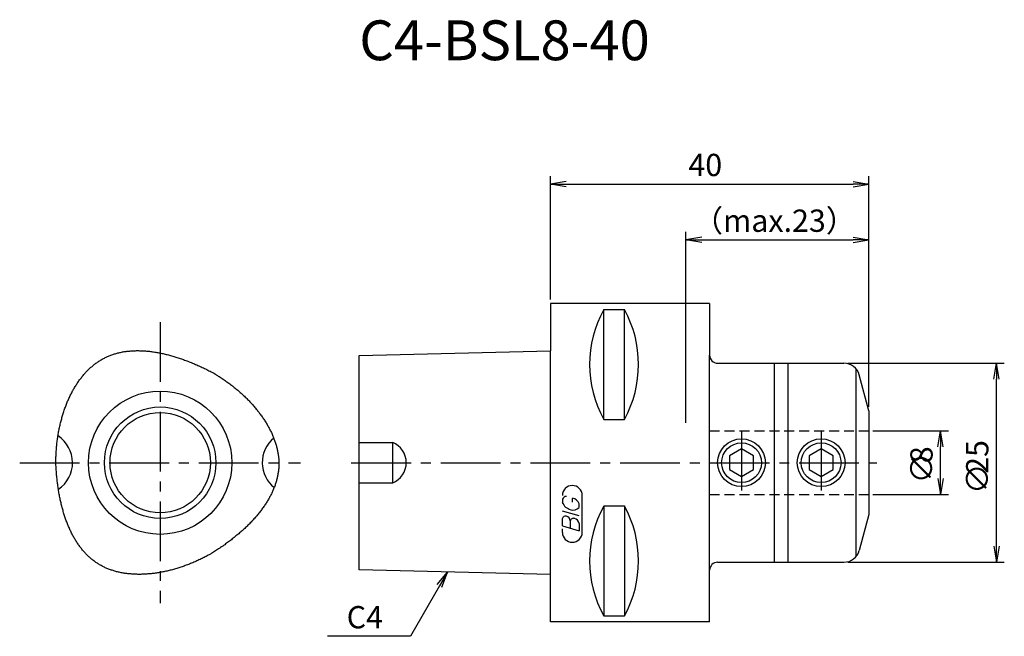
# Model space of a CAD drawing. Extents: x -67 to 57, y -22 to 56.
import ezdxf
from ezdxf.enums import TextEntityAlignment as Align

# ---------------------------------------------------------------- set-up
doc = ezdxf.new("R2010")
doc.units = 0
doc.header["$LTSCALE"] = 10
doc.linetypes.add('CENTER2', pattern=[1.125, 0.75, -0.125, 0.125, -0.125])
doc.linetypes.add('HIDDEN2', pattern=[0.1875, 0.125, -0.0625])
doc.layers.get('0').update_dxf_attribs({"linetype": 'CONTINUOUS'})
for name, color, linetype in [('240', 4, 'CONTINUOUS'), ('241', 211, 'CONTINUOUS'), ('242', 3, 'CONTINUOUS'), ('243', 211, 'HIDDEN2'), ('245', 2, 'CENTER2'), ('247', 60, 'CONTINUOUS'), ('250', 3, 'CONTINUOUS')]:
    doc.layers.add(name, color=color, linetype=linetype)
doc.styles.get("Standard").update_dxf_attribs({"font": 'romans.shx', "bigfont": 'BIGFONT.SHX'})
doc.styles.add('YOKO', font='romans.shx', dxfattribs={"bigfont": 'extfont.shx'})

# ---------------------------------------------------------------- blocks, each defined once
blk = doc.blocks.new('_OPEN')
at = {"color": 0, "linetype": 'BYBLOCK'}
for p, q in [((-1, 0.167), (0, 0)), ((-1, -0.167), (0, 0)), ((0, 0), (-1, 0))]:
    blk.add_line(p, q, dxfattribs=at)
blk = doc.blocks.new('*U9')
at = {"layer": '250'}
blk.add_text('40', height=2.8, dxfattribs=at).set_placement((17.33, 36))
blk = doc.blocks.new('*U10')
at = {"layer": '250'}
blk.add_text('（max.23）', height=2.8, dxfattribs=at).set_placement((17.87, 29))
blk = doc.blocks.new('*U11')
at = {"layer": '250'}
for s, p in [('25', (55, -1.4)), ('∅', (55, -3.93))]:
    blk.add_text(s, height=2.8, rotation=90, dxfattribs=at).set_placement(p)
blk = doc.blocks.new('*U12')
at = {"layer": '250'}
for s, p in [('8', (48, -0.07)), ('∅', (48, -2.6))]:
    blk.add_text(s, height=2.8, rotation=90, dxfattribs=at).set_placement(p)

msp = doc.modelspace()

# ---------------------------------------------------------------- linework, layer by layer
at = {"layer": '240', "linetype": 'CONTINUOUS'}
for p, q in [((0, 20), (0, 14.06)), ((20, 20), (0, 20)), ((20, 20), (20, 13.5)), ((-24, 13.46), (0, 14.06)), ((-24, -13.46), (-24, 13.46)), ((21, 12.5), (36.86, 12.5)), ((40, 6.5), (38.79, 11.02)), ((40, 6.5), (40, -6.5)), ((40, -6.5), (38.79, -11.02)), ((0, -14.06), (-24, -13.46)), ((20, -20), (20, -13.5)), ((21, -12.5), (36.86, -12.5)), ((0, -20), (0, -14.06)), ((20, -20), (0, -20))]:
    msp.add_line(p, q, dxfattribs=at)
at = {"layer": '240'}
for points in [[(-62.1, 0, 0), (-62.1, 0.15, 0), (-62.1, 0.29, 0), (-62.1, 0.44, 0), (-62.09, 0.58, 0), (-62.09, 0.73, 0), (-62.08, 0.88, 0), (-62.08, 1.02, 0), (-62.07, 1.17, 0), (-62.06, 1.31, 0), (-62.05, 1.46, 0), (-62.04, 1.6, 0), (-62.03, 1.75, 0), (-62.02, 1.89, 0), (-62, 2.04, 0), (-61.99, 2.18, 0), (-61.98, 2.32, 0), (-61.96, 2.47, 0), (-61.94, 2.61, 0), (-61.92, 2.75, 0), (-61.91, 2.9, 0), (-61.89, 3.04, 0), (-61.87, 3.18, 0), (-61.84, 3.32, 0), (-61.82, 3.46, 0), (-61.8, 3.6, 0), (-61.77, 3.74, 0), (-61.75, 3.88, 0), (-61.72, 4.02, 0), (-61.69, 4.16, 0), (-61.67, 4.3, 0), (-61.64, 4.44, 0), (-61.61, 4.58, 0), (-61.58, 4.71, 0), (-61.54, 4.85, 0), (-61.51, 4.99, 0), (-61.48, 5.12, 0), (-61.44, 5.26, 0), (-61.41, 5.39, 0), (-61.37, 5.53, 0), (-61.33, 5.66, 0), (-61.3, 5.79, 0), (-61.26, 5.93, 0), (-61.22, 6.06, 0), (-61.18, 6.19, 0), (-61.13, 6.32, 0), (-61.09, 6.45, 0), (-61.05, 6.58, 0), (-61, 6.71, 0), (-60.96, 6.84, 0), (-60.91, 6.96, 0), (-60.86, 7.09, 0), (-60.82, 7.22, 0), (-60.77, 7.34, 0), (-60.72, 7.46, 0), (-60.67, 7.59, 0), (-60.62, 7.71, 0), (-60.56, 7.83, 0), (-60.51, 7.95, 0), (-60.46, 8.07, 0), (-60.4, 8.19, 0), (-60.35, 8.31, 0), (-60.29, 8.43, 0), (-60.23, 8.55, 0), (-60.17, 8.66, 0), (-60.11, 8.78, 0), (-60.05, 8.89, 0), (-59.99, 9.01, 0), (-59.93, 9.12, 0), (-59.87, 9.23, 0), (-59.8, 9.34, 0), (-59.74, 9.45, 0), (-59.67, 9.56, 0), (-59.61, 9.67, 0), (-59.54, 9.77, 0), (-59.47, 9.88, 0), (-59.41, 9.98, 0), (-59.34, 10.08, 0), (-59.27, 10.19, 0), (-59.2, 10.29, 0), (-59.12, 10.39, 0), (-59.05, 10.49, 0), (-58.98, 10.58, 0), (-58.9, 10.68, 0), (-58.83, 10.78, 0), (-58.75, 10.87, 0), (-58.68, 10.96, 0), (-58.6, 11.06, 0), (-58.52, 11.15, 0), (-58.44, 11.24, 0), (-58.36, 11.33, 0), (-58.28, 11.41, 0), (-58.2, 11.5, 0), (-58.12, 11.58, 0), (-58.03, 11.67, 0), (-57.95, 11.75, 0), (-57.86, 11.83, 0), (-57.78, 11.91, 0), (-57.69, 11.99, 0), (-57.6, 12.06, 0), (-57.52, 12.14, 0), (-57.43, 12.21, 0), (-57.34, 12.29, 0), (-57.25, 12.36, 0), (-57.16, 12.43, 0), (-57.07, 12.49, 0), (-56.97, 12.56, 0), (-56.88, 12.63, 0), (-56.79, 12.69, 0), (-56.69, 12.75, 0), (-56.59, 12.81, 0), (-56.5, 12.87, 0), (-56.4, 12.93, 0), (-56.3, 12.99, 0), (-56.2, 13.04, 0), (-56.11, 13.1, 0), (-56.01, 13.15, 0), (-55.9, 13.2, 0), (-55.8, 13.25, 0), (-55.7, 13.3, 0), (-55.6, 13.34, 0), (-55.49, 13.39, 0), (-55.39, 13.43, 0), (-55.28, 13.47, 0), (-55.18, 13.51, 0), (-55.07, 13.55, 0), (-54.96, 13.59, 0), (-54.86, 13.62, 0), (-54.75, 13.66, 0), (-54.64, 13.69, 0), (-54.53, 13.72, 0), (-54.42, 13.75, 0), (-54.31, 13.78, 0), (-54.2, 13.81, 0), (-54.08, 13.84, 0), (-53.97, 13.86, 0), (-53.86, 13.88, 0), (-53.74, 13.91, 0), (-53.63, 13.93, 0), (-53.51, 13.95, 0), (-53.4, 13.96, 0), (-53.28, 13.98, 0), (-53.17, 14, 0), (-53.05, 14.01, 0), (-52.93, 14.02, 0), (-52.81, 14.03, 0), (-52.69, 14.04, 0), (-52.57, 14.05, 0), (-52.45, 14.06, 0), (-52.33, 14.07, 0), (-52.21, 14.07, 0), (-52.09, 14.07, 0), (-51.97, 14.08, 0), (-51.84, 14.08, 0), (-51.72, 14.08, 0), (-51.6, 14.07, 0), (-51.47, 14.07, 0), (-51.35, 14.07, 0), (-51.22, 14.06, 0), (-51.1, 14.06, 0), (-50.97, 14.05, 0), (-50.85, 14.04, 0), (-50.72, 14.03, 0), (-50.59, 14.02, 0), (-50.47, 14, 0), (-50.34, 13.99, 0), (-50.21, 13.97, 0), (-50.08, 13.96, 0), (-49.95, 13.94, 0), (-49.82, 13.92, 0), (-49.69, 13.9, 0), (-49.56, 13.88, 0), (-49.43, 13.86, 0), (-49.3, 13.84, 0), (-49.17, 13.81, 0), (-49.04, 13.79, 0), (-48.91, 13.76, 0), (-48.77, 13.73, 0), (-48.64, 13.7, 0), (-48.51, 13.67, 0), (-48.37, 13.64, 0), (-48.24, 13.61, 0), (-48.11, 13.58, 0), (-47.97, 13.54, 0), (-47.84, 13.51, 0), (-47.7, 13.47, 0), (-47.57, 13.43, 0), (-47.43, 13.39, 0), (-47.3, 13.35, 0), (-47.16, 13.31, 0), (-47.03, 13.27, 0), (-46.89, 13.23, 0), (-46.75, 13.18, 0), (-46.62, 13.14, 0), (-46.48, 13.09, 0), (-46.34, 13.05, 0), (-46.21, 13, 0), (-46.07, 12.95, 0), (-45.93, 12.9, 0), (-45.79, 12.85, 0), (-45.66, 12.8, 0), (-45.52, 12.74, 0), (-45.38, 12.69, 0), (-45.24, 12.63, 0), (-45.1, 12.58, 0), (-44.96, 12.52, 0), (-44.82, 12.46, 0), (-44.69, 12.41, 0), (-44.55, 12.35, 0), (-44.41, 12.29, 0), (-44.27, 12.22, 0), (-44.13, 12.16, 0), (-43.99, 12.1, 0), (-43.85, 12.03, 0), (-43.71, 11.97, 0), (-43.57, 11.9, 0), (-43.43, 11.84, 0), (-43.29, 11.77, 0), (-43.15, 11.7, 0), (-43.01, 11.63, 0), (-42.87, 11.56, 0), (-42.73, 11.49, 0), (-42.59, 11.42, 0), (-42.45, 11.34, 0)], [(-42.45, 11.34, 0), (-42.32, 11.27, 0), (-42.2, 11.2, 0), (-42.07, 11.12, 0), (-41.95, 11.05, 0), (-41.82, 10.97, 0), (-41.7, 10.89, 0), (-41.58, 10.81, 0), (-41.46, 10.73, 0), (-41.33, 10.65, 0), (-41.21, 10.57, 0), (-41.09, 10.49, 0), (-40.97, 10.41, 0), (-40.85, 10.33, 0), (-40.74, 10.24, 0), (-40.62, 10.16, 0), (-40.5, 10.08, 0), (-40.38, 9.99, 0), (-40.27, 9.9, 0), (-40.15, 9.82, 0), (-40.04, 9.73, 0), (-39.93, 9.64, 0), (-39.81, 9.55, 0), (-39.7, 9.46, 0), (-39.59, 9.37, 0), (-39.48, 9.28, 0), (-39.37, 9.19, 0), (-39.26, 9.1, 0), (-39.16, 9.01, 0), (-39.05, 8.91, 0), (-38.94, 8.82, 0), (-38.84, 8.72, 0), (-38.73, 8.63, 0), (-38.63, 8.53, 0), (-38.53, 8.44, 0), (-38.42, 8.34, 0), (-38.32, 8.24, 0), (-38.22, 8.15, 0), (-38.13, 8.05, 0), (-38.03, 7.95, 0), (-37.93, 7.85, 0), (-37.83, 7.75, 0), (-37.74, 7.65, 0), (-37.64, 7.55, 0), (-37.55, 7.45, 0), (-37.46, 7.35, 0), (-37.37, 7.25, 0), (-37.28, 7.14, 0), (-37.19, 7.04, 0), (-37.1, 6.94, 0), (-37.01, 6.83, 0), (-36.93, 6.73, 0), (-36.84, 6.63, 0), (-36.76, 6.52, 0), (-36.68, 6.42, 0), (-36.59, 6.31, 0), (-36.51, 6.2, 0), (-36.43, 6.1, 0), (-36.36, 5.99, 0), (-36.28, 5.88, 0), (-36.2, 5.78, 0), (-36.13, 5.67, 0), (-36.05, 5.56, 0), (-35.98, 5.45, 0), (-35.91, 5.34, 0), (-35.84, 5.24, 0), (-35.77, 5.13, 0), (-35.7, 5.02, 0), (-35.64, 4.91, 0), (-35.57, 4.8, 0), (-35.51, 4.69, 0), (-35.45, 4.58, 0), (-35.39, 4.47, 0), (-35.33, 4.35, 0), (-35.27, 4.24, 0), (-35.21, 4.13, 0), (-35.15, 4.02, 0), (-35.1, 3.91, 0), (-35.04, 3.8, 0), (-34.99, 3.69, 0), (-34.94, 3.57, 0), (-34.89, 3.46, 0), (-34.84, 3.35, 0), (-34.8, 3.24, 0), (-34.75, 3.12, 0), (-34.71, 3.01, 0), (-34.67, 2.9, 0), (-34.63, 2.78, 0), (-34.59, 2.67, 0), (-34.55, 2.56, 0), (-34.51, 2.44, 0), (-34.48, 2.33, 0), (-34.44, 2.22, 0), (-34.41, 2.1, 0), (-34.38, 1.99, 0), (-34.35, 1.88, 0), (-34.32, 1.76, 0), (-34.3, 1.65, 0), (-34.27, 1.53, 0), (-34.25, 1.42, 0), (-34.23, 1.31, 0), (-34.21, 1.19, 0), (-34.19, 1.08, 0), (-34.17, 0.96, 0), (-34.16, 0.85, 0), (-34.15, 0.74, 0), (-34.13, 0.62, 0), (-34.12, 0.51, 0), (-34.12, 0.4, 0), (-34.11, 0.28, 0), (-34.1, 0.17, 0), (-34.1, 0.06, 0), (-34.1, -0.06, 0), (-34.1, -0.17, 0), (-34.1, -0.28, 0), (-34.1, -0.4, 0), (-34.11, -0.51, 0), (-34.12, -0.62, 0), (-34.12, -0.73, 0), (-34.13, -0.85, 0), (-34.15, -0.96, 0), (-34.16, -1.07, 0), (-34.17, -1.18, 0), (-34.19, -1.29, 0), (-34.21, -1.41, 0), (-34.23, -1.52, 0), (-34.25, -1.63, 0), (-34.27, -1.74, 0), (-34.3, -1.85, 0), (-34.32, -1.96, 0), (-34.35, -2.07, 0), (-34.38, -2.18, 0), (-34.41, -2.29, 0), (-34.44, -2.4, 0), (-34.47, -2.51, 0), (-34.51, -2.62, 0), (-34.55, -2.73, 0), (-34.58, -2.84, 0), (-34.62, -2.95, 0), (-34.66, -3.06, 0), (-34.71, -3.17, 0), (-34.75, -3.28, 0), (-34.8, -3.39, 0), (-34.84, -3.5, 0), (-34.89, -3.61, 0), (-34.94, -3.72, 0), (-34.99, -3.82, 0), (-35.04, -3.93, 0), (-35.1, -4.04, 0), (-35.15, -4.15, 0), (-35.21, -4.25, 0), (-35.27, -4.36, 0), (-35.33, -4.47, 0), (-35.39, -4.57, 0), (-35.45, -4.68, 0), (-35.51, -4.79, 0), (-35.58, -4.89, 0), (-35.64, -5, 0), (-35.71, -5.1, 0), (-35.78, -5.21, 0), (-35.85, -5.31, 0), (-35.92, -5.42, 0), (-35.99, -5.52, 0), (-36.06, -5.63, 0), (-36.14, -5.73, 0), (-36.22, -5.84, 0), (-36.29, -5.94, 0), (-36.37, -6.04, 0), (-36.45, -6.15, 0), (-36.53, -6.25, 0), (-36.61, -6.35, 0), (-36.7, -6.45, 0), (-36.78, -6.56, 0), (-36.87, -6.66, 0), (-36.95, -6.76, 0), (-37.04, -6.86, 0), (-37.13, -6.96, 0), (-37.22, -7.06, 0), (-37.31, -7.16, 0), (-37.41, -7.26, 0), (-37.5, -7.36, 0), (-37.59, -7.46, 0), (-37.69, -7.56, 0), (-37.79, -7.66, 0), (-37.88, -7.76, 0), (-37.98, -7.86, 0), (-38.08, -7.96, 0), (-38.18, -8.05, 0), (-38.29, -8.15, 0), (-38.39, -8.25, 0), (-38.49, -8.34, 0), (-38.6, -8.44, 0), (-38.71, -8.54, 0), (-38.81, -8.63, 0), (-38.92, -8.73, 0), (-39.03, -8.82, 0), (-39.14, -8.92, 0), (-39.25, -9.01, 0), (-39.36, -9.11, 0), (-39.48, -9.2, 0), (-39.59, -9.29, 0), (-39.71, -9.39, 0), (-39.82, -9.48, 0), (-39.94, -9.57, 0), (-40.06, -9.67, 0), (-40.17, -9.76, 0), (-40.29, -9.85, 0), (-40.41, -9.94, 0), (-40.53, -10.03, 0), (-40.66, -10.12, 0), (-40.78, -10.21, 0), (-40.9, -10.3, 0), (-41.03, -10.39, 0), (-41.15, -10.48, 0), (-41.28, -10.57, 0), (-41.41, -10.65, 0), (-41.53, -10.74, 0), (-41.66, -10.83, 0), (-41.79, -10.92, 0), (-41.92, -11, 0), (-42.05, -11.09, 0), (-42.18, -11.17, 0), (-42.32, -11.26, 0), (-42.45, -11.34, 0)], [(-42.45, -11.34, 0), (-42.58, -11.42, 0), (-42.7, -11.49, 0), (-42.83, -11.56, 0), (-42.96, -11.63, 0), (-43.09, -11.7, 0), (-43.22, -11.77, 0), (-43.35, -11.83, 0), (-43.48, -11.9, 0), (-43.61, -11.97, 0), (-43.74, -12.03, 0), (-43.87, -12.09, 0), (-44, -12.16, 0), (-44.13, -12.22, 0), (-44.26, -12.28, 0), (-44.39, -12.34, 0), (-44.52, -12.4, 0), (-44.66, -12.46, 0), (-44.79, -12.51, 0), (-44.92, -12.57, 0), (-45.05, -12.62, 0), (-45.19, -12.68, 0), (-45.32, -12.73, 0), (-45.45, -12.78, 0), (-45.59, -12.83, 0), (-45.72, -12.88, 0), (-45.86, -12.93, 0), (-45.99, -12.98, 0), (-46.12, -13.03, 0), (-46.26, -13.07, 0), (-46.39, -13.12, 0), (-46.53, -13.16, 0), (-46.66, -13.21, 0), (-46.79, -13.25, 0), (-46.93, -13.29, 0), (-47.06, -13.33, 0), (-47.2, -13.37, 0), (-47.33, -13.41, 0), (-47.47, -13.44, 0), (-47.6, -13.48, 0), (-47.74, -13.51, 0), (-47.87, -13.55, 0), (-48, -13.58, 0), (-48.14, -13.61, 0), (-48.27, -13.64, 0), (-48.41, -13.67, 0), (-48.54, -13.7, 0), (-48.67, -13.72, 0), (-48.81, -13.75, 0), (-48.94, -13.77, 0), (-49.07, -13.8, 0), (-49.21, -13.82, 0), (-49.34, -13.84, 0), (-49.47, -13.86, 0), (-49.61, -13.88, 0), (-49.74, -13.9, 0), (-49.87, -13.92, 0), (-50, -13.93, 0), (-50.13, -13.95, 0), (-50.26, -13.96, 0), (-50.4, -13.97, 0), (-50.53, -13.98, 0), (-50.66, -13.99, 0), (-50.79, -14, 0), (-50.92, -14.01, 0), (-51.05, -14.01, 0), (-51.17, -14.02, 0), (-51.3, -14.02, 0), (-51.43, -14.03, 0), (-51.56, -14.03, 0), (-51.69, -14.03, 0), (-51.81, -14.03, 0), (-51.94, -14.02, 0), (-52.07, -14.02, 0), (-52.19, -14.02, 0), (-52.32, -14.01, 0), (-52.44, -14, 0), (-52.57, -13.99, 0), (-52.69, -13.98, 0), (-52.81, -13.97, 0), (-52.93, -13.96, 0), (-53.06, -13.95, 0), (-53.18, -13.93, 0), (-53.3, -13.92, 0), (-53.42, -13.9, 0), (-53.54, -13.88, 0), (-53.66, -13.86, 0), (-53.78, -13.84, 0), (-53.89, -13.82, 0), (-54.01, -13.79, 0), (-54.13, -13.77, 0), (-54.24, -13.74, 0), (-54.36, -13.71, 0), (-54.47, -13.69, 0), (-54.59, -13.66, 0), (-54.7, -13.62, 0), (-54.81, -13.59, 0), (-54.92, -13.56, 0), (-55.03, -13.52, 0), (-55.15, -13.48, 0), (-55.25, -13.44, 0), (-55.36, -13.41, 0), (-55.47, -13.36, 0), (-55.58, -13.32, 0), (-55.68, -13.28, 0), (-55.79, -13.23, 0), (-55.89, -13.19, 0), (-56, -13.14, 0), (-56.1, -13.09, 0), (-56.2, -13.04, 0), (-56.3, -12.98, 0), (-56.4, -12.93, 0), (-56.5, -12.88, 0), (-56.6, -12.82, 0), (-56.69, -12.76, 0), (-56.79, -12.7, 0), (-56.89, -12.64, 0), (-56.98, -12.58, 0), (-57.07, -12.52, 0), (-57.17, -12.45, 0), (-57.26, -12.39, 0), (-57.35, -12.32, 0), (-57.44, -12.25, 0), (-57.53, -12.18, 0), (-57.61, -12.11, 0), (-57.7, -12.03, 0), (-57.79, -11.96, 0), (-57.87, -11.88, 0), (-57.95, -11.81, 0), (-58.04, -11.73, 0), (-58.12, -11.65, 0), (-58.2, -11.57, 0), (-58.28, -11.49, 0), (-58.36, -11.41, 0), (-58.44, -11.32, 0), (-58.52, -11.24, 0), (-58.6, -11.15, 0), (-58.67, -11.06, 0), (-58.75, -10.97, 0), (-58.82, -10.88, 0), (-58.89, -10.79, 0), (-58.97, -10.7, 0), (-59.04, -10.61, 0), (-59.11, -10.51, 0), (-59.18, -10.41, 0), (-59.25, -10.32, 0), (-59.32, -10.22, 0), (-59.38, -10.12, 0), (-59.45, -10.02, 0), (-59.51, -9.92, 0), (-59.58, -9.82, 0), (-59.64, -9.71, 0), (-59.71, -9.61, 0), (-59.77, -9.5, 0), (-59.83, -9.39, 0), (-59.89, -9.29, 0), (-59.95, -9.18, 0), (-60.01, -9.07, 0), (-60.07, -8.96, 0), (-60.12, -8.85, 0), (-60.18, -8.73, 0), (-60.23, -8.62, 0), (-60.29, -8.5, 0), (-60.34, -8.39, 0), (-60.39, -8.27, 0), (-60.45, -8.15, 0), (-60.5, -8.03, 0), (-60.55, -7.91, 0), (-60.6, -7.79, 0), (-60.65, -7.67, 0), (-60.69, -7.55, 0), (-60.74, -7.43, 0), (-60.79, -7.3, 0), (-60.83, -7.18, 0), (-60.88, -7.05, 0), (-60.92, -6.93, 0), (-60.96, -6.8, 0), (-61.01, -6.67, 0), (-61.05, -6.54, 0), (-61.09, -6.41, 0), (-61.13, -6.28, 0), (-61.17, -6.15, 0), (-61.2, -6.01, 0), (-61.24, -5.88, 0), (-61.28, -5.75, 0), (-61.31, -5.61, 0), (-61.35, -5.48, 0), (-61.38, -5.34, 0), (-61.42, -5.2, 0), (-61.45, -5.06, 0), (-61.48, -4.93, 0), (-61.51, -4.79, 0), (-61.54, -4.65, 0), (-61.57, -4.51, 0), (-61.6, -4.36, 0), (-61.63, -4.22, 0), (-61.65, -4.08, 0), (-61.68, -3.94, 0), (-61.71, -3.79, 0), (-61.73, -3.65, 0), (-61.75, -3.5, 0), (-61.78, -3.36, 0), (-61.8, -3.21, 0), (-61.82, -3.06, 0), (-61.84, -2.91, 0), (-61.86, -2.76, 0), (-61.88, -2.62, 0), (-61.9, -2.47, 0), (-61.92, -2.32, 0), (-61.94, -2.16, 0), (-61.95, -2.01, 0), (-61.97, -1.86, 0), (-61.98, -1.71, 0), (-62, -1.56, 0), (-62.01, -1.4, 0), (-62.02, -1.25, 0), (-62.04, -1.09, 0), (-62.05, -0.94, 0), (-62.06, -0.78, 0), (-62.07, -0.63, 0), (-62.08, -0.47, 0), (-62.09, -0.31, 0), (-62.09, -0.16, 0), (-62.1, 0, 0)]]:
    msp.add_polyline3d(points, dxfattribs=at)
at = {"layer": '240', "linetype": 'CONTINUOUS'}
for centre, radius, start, end in [((21, 13.5), 1, 180, 270), ((36.86, 10.5), 2, 15, 90), ((36.86, -10.5), 2, 270, 345), ((21, -13.5), 1, 90, 180)]:
    msp.add_arc(centre, radius, start, end, dxfattribs=at)
at = {"layer": '241', "linetype": 'CONTINUOUS'}
for p, q in [((6.7, 5.44), (6.7, 19.23)), ((6.7, 19.23), (9.3, 19.23)), ((9.3, 5.44), (9.3, 19.23)), ((0, -14.06), (0, 14.06)), ((20, -13.5), (20, 13.5)), ((28.13, -12.5), (28.13, 12.5)), ((29.87, -12.5), (29.87, 12.5)), ((38.39, -11.78), (38.39, 11.78)), ((6.7, 5.44), (9.3, 5.44)), ((-24, 2.54), (-19.8, 2.54)), ((-19.8, -2.54), (-19.8, 2.54)), ((-24, -2.54), (-19.8, -2.54)), ((6.7, -5.44), (6.7, -19.23)), ((6.7, -5.44), (9.3, -5.44)), ((9.3, -5.44), (9.3, -19.23)), ((6.7, -19.23), (9.3, -19.23))]:
    msp.add_line(p, q, dxfattribs=at)
for points in [[(22.5, -0.87), (24, -1.73), (25.5, -0.87), (25.5, 0.87), (24, 1.73), (22.5, 0.87)], [(32.5, -0.87), (34, -1.73), (35.5, -0.87), (35.5, 0.87), (34, 1.73), (32.5, 0.87)]]:
    msp.add_lwpolyline(points, close=True, dxfattribs=at)
for centre, radius in [((-49, 0), 9), ((-49, 0), 6.3), ((24, 0), 3), ((34, 0), 3)]:
    msp.add_circle(centre, radius, dxfattribs=at)
for centre, radius, start, end in [((19.25, 12.34), 14.32, 151.2075, 208.7925), ((-3.25, 12.34), 14.32, 331.2075, 28.7925), ((-64, 0), 4, 303.6813, 57.0969), ((-32.19, 0), 4, 129.7557, 231.3535), ((-20.85, 0), 2.75, 292.3469, 67.6531), ((19.25, -12.34), 14.32, 151.2075, 208.7925), ((-3.25, -12.34), 14.32, 331.2075, 28.7925)]:
    msp.add_arc(centre, radius, start, end, dxfattribs=at)
at = {"layer": '242', "linetype": 'CONTINUOUS'}
for centre, radius in [((-49, 0), 7), ((24, 0), 2.5), ((34, 0), 2.5)]:
    msp.add_circle(centre, radius, dxfattribs=at)
at = {"layer": '243', "linetype": 'HIDDEN2'}
for p, q in [((20, 4), (40, 4)), ((20, -4), (40, -4))]:
    msp.add_line(p, q, dxfattribs=at)
at = {"layer": '245', "linetype": 'CENTER2'}
for p, q in [((-49, 17.64), (-49, -17.64)), ((24, 4), (24, -4)), ((34, 4), (34, -4)), ((-66.64, 0), (-31.36, 0)), ((-25, 0), (41, 0))]:
    msp.add_line(p, q, dxfattribs=at)
at = {"layer": '247', "linetype": 'CONTINUOUS'}
for p, q in [((1.5, -4.59), (1.5, -4.98)), ((2.79, -4.96), (2.79, -4.48)), ((4, -8.75), (4, -4.12)), ((3.6, -6.68), (1.5, -6.08)), ((3.6, -5.61), (3.6, -5.18)), ((1.5, -7.95), (1.5, -7.04)), ((2.5, -7.33), (2.5, -8.24)), ((1.5, -7.95), (3.6, -8.56)), ((1.5, -8.75), (1.5, -8.3)), ((3.6, -7.64), (3.6, -8.56))]:
    msp.add_line(p, q, dxfattribs=at)
for centre, radius, start, end in [((2.75, -4.12), 1.25, 0, 180), ((2.07, -4.85), 0.623, 94.9946, 155.1663), ((2.66, -5.44), 0.975, 15.8461, 82.3251), ((2.96, -4.38), 1.58, 202.3595, 254.9932), ((2.87, -5.04), 0.927, 249.7136, 321.7887), ((1.88, -7.09), 0.388, 72.9979, 172.9242), ((1.81, -7.38), 0.693, 4.7429, 73.8492), ((2.89, -7.38), 0.395, 65.9909, 172.2634), ((2.89, -7.71), 0.712, 5.702, 77.2773), ((2.75, -8.75), 1.25, 180, 0)]:
    msp.add_arc(centre, radius, start, end, dxfattribs=at)
at = {"layer": '250', "linetype": 'CONTINUOUS'}
for p, q in [((0, 20.5), (0, 36)), ((40, 7), (40, 36)), ((2, 35), (38, 35)), ((17, 5), (17, 29)), ((40, 7), (40, 29)), ((19, 28), (38, 28)), ((37.36, 12.5), (57, 12.5)), ((56, -10.5), (56, 10.5)), ((40.5, 4), (50, 4)), ((49, -2), (49, 2)), ((40.5, -4), (50, -4)), ((37.36, -12.5), (57, -12.5)), ((-14.21, -15.3), (-12.92, -13.74)), ((-12.92, -13.74), (-13.92, -15.47)), ((-13.63, -15.64), (-12.92, -13.74)), ((-13.92, -15.47), (-17.58, -21.81)), ((-17.58, -21.81), (-27.98, -21.81))]:
    msp.add_line(p, q, dxfattribs=at)

# ---------------------------------------------------------------- block references
at = {"layer": '245'}
for name in ['*U9', '*U10', '*U11', '*U12']:
    msp.add_blockref(name, (0, 0), dxfattribs=at)
at = {"layer": '250', "linetype": 'CONTINUOUS', "xscale": 2, "yscale": 2, "zscale": 2}
for p, rotation in [((0, 35), 180), ((17, 28), 180), ((56, 12.5), 90), ((49, 4), 90), ((49, -4), 270), ((56, -12.5), 270)]:
    msp.add_blockref('_OPEN', p, dxfattribs=dict(at, rotation=rotation))
for p in [(40, 35), (40, 28)]:
    msp.add_blockref('_OPEN', p, dxfattribs=at)

# ---------------------------------------------------------------- texts
at = {"layer": '241', "linetype": 'CONTINUOUS', "style": 'YOKO'}
msp.add_text('C4-BSL8-40', height=5, dxfattribs=at).set_placement((-24, 49), align=Align.BOTTOM_LEFT)
at = {"layer": '250', "linetype": 'CONTINUOUS', "style": 'YOKO'}
msp.add_text('C4', height=2.8, dxfattribs=at).set_placement((-25.58, -20.81))

doc.saveas('drawing.dxf')
